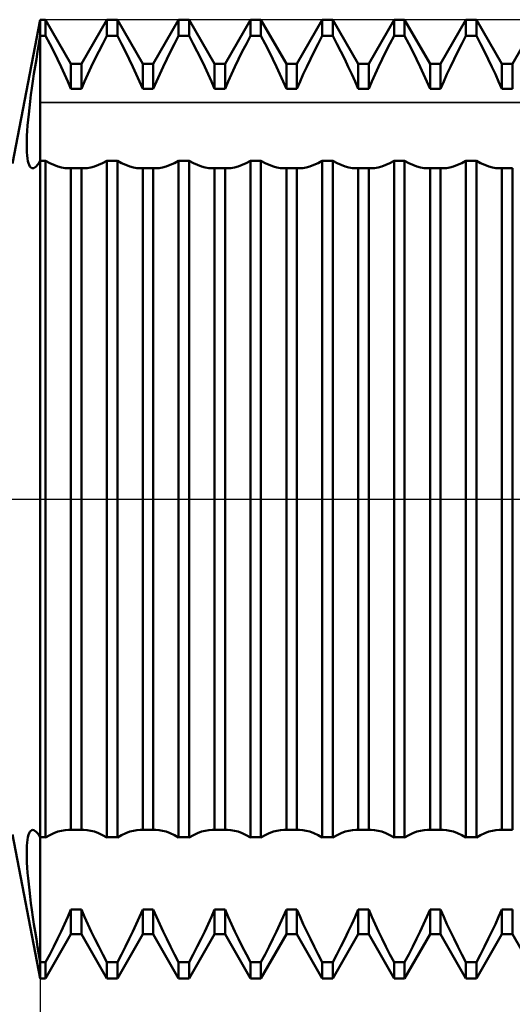
# Model space of a CAD drawing. Units: millimetres. Extents: x -27 to 125, y -33 to 42.
# Drawn here: x 70 to 75, y -5 to 5 of the extents above; entities that cross this region are included whole.
import ezdxf

# ---------------------------------------------------------------- set-up
doc = ezdxf.new("R2010")
doc.units = ezdxf.units.MM
doc.header["$LTSCALE"] = 4.4
doc.linetypes.add('LONGDASH_DASH', pattern=[0.85, 0.4, -0.2, 0.05, -0.2])
for name, color, linetype in [('1', 4, 'CONTINUOUS'), ('2', 7, 'CONTINUOUS'), ('4', 2, 'LONGDASH_DASH'), ('CUT', 1, 'CONTINUOUS'), ('NOCUT', 7, 'CONTINUOUS'), ('SK4', 2, 'LONGDASH_DASH')]:
    doc.layers.add(name, color=color, linetype=linetype)

msp = doc.modelspace()

# ---------------------------------------------------------------- linework, layer by layer
at = {"layer": '1', "color": 4, "linetype": 'CONTINUOUS', "lineweight": 50}
for p, q in [((69.711, 3.5), (70, 5)), ((70, 5), (70.055, 5)), ((70, -5), (70, 5)), ((70.32, 4.54), (70.055, 5)), ((70.055, 4.832), (70.055, 5)), ((70.43, 4.54), (70.695, 5)), ((70.695, 5), (70.805, 5)), ((70.695, 4.832), (70.695, 5)), ((71.07, 4.54), (70.805, 5)), ((70.805, 4.832), (70.805, 5)), ((71.18, 4.54), (71.445, 5)), ((71.445, 5), (71.555, 5)), ((71.445, 4.832), (71.445, 5)), ((71.82, 4.54), (71.555, 5)), ((71.555, 4.832), (71.555, 5)), ((71.93, 4.54), (72.195, 5)), ((72.195, 5), (72.305, 5)), ((72.195, 4.832), (72.195, 5)), ((72.57, 4.54), (72.305, 5)), ((72.305, 4.832), (72.305, 5)), ((72.68, 4.54), (72.945, 5)), ((72.945, 5), (73.055, 5)), ((72.945, 4.832), (72.945, 5)), ((73.32, 4.54), (73.055, 5)), ((73.055, 4.832), (73.055, 5)), ((73.43, 4.54), (73.695, 5)), ((73.695, 5), (73.805, 5)), ((73.695, 4.832), (73.695, 5)), ((74.07, 4.54), (73.805, 5)), ((73.805, 4.832), (73.805, 5)), ((74.18, 4.54), (74.445, 5)), ((74.445, 5), (74.555, 5)), ((74.445, 4.832), (74.445, 5)), ((74.82, 4.54), (74.555, 5)), ((74.555, 4.832), (74.555, 5)), ((74.93, 4.54), (75.195, 5)), ((69.986, 4.75), (70, 4.832)), ((70, 4.832), (70.055, 4.832)), ((70.098, 4.749), (70.055, 4.832)), ((70.652, 4.749), (70.695, 4.832)), ((70.695, 4.832), (70.805, 4.832)), ((70.848, 4.749), (70.805, 4.832)), ((71.402, 4.749), (71.445, 4.832)), ((71.445, 4.832), (71.555, 4.832)), ((71.598, 4.749), (71.555, 4.832)), ((72.152, 4.749), (72.195, 4.832)), ((72.195, 4.832), (72.305, 4.832)), ((72.348, 4.749), (72.305, 4.832)), ((72.902, 4.749), (72.945, 4.832)), ((72.945, 4.832), (73.055, 4.832)), ((73.098, 4.749), (73.055, 4.832)), ((73.652, 4.749), (73.695, 4.832)), ((73.695, 4.832), (73.805, 4.832)), ((73.848, 4.749), (73.805, 4.832)), ((74.402, 4.749), (74.445, 4.832)), ((74.445, 4.832), (74.555, 4.832)), ((74.598, 4.749), (74.555, 4.832)), ((69.972, 4.669), (69.986, 4.75)), ((70.14, 4.667), (70.098, 4.749)), ((70.61, 4.667), (70.652, 4.749)), ((70.89, 4.667), (70.848, 4.749)), ((71.36, 4.667), (71.402, 4.749)), ((71.64, 4.667), (71.598, 4.749)), ((72.11, 4.667), (72.152, 4.749)), ((72.39, 4.667), (72.348, 4.749)), ((72.86, 4.667), (72.902, 4.749)), ((73.14, 4.667), (73.098, 4.749)), ((73.61, 4.667), (73.652, 4.749)), ((73.89, 4.667), (73.848, 4.749)), ((74.36, 4.667), (74.402, 4.749)), ((74.64, 4.667), (74.598, 4.749)), ((69.959, 4.589), (69.972, 4.669)), ((70.179, 4.587), (70.14, 4.667)), ((70.571, 4.587), (70.61, 4.667)), ((70.929, 4.587), (70.89, 4.667)), ((71.321, 4.587), (71.36, 4.667)), ((71.679, 4.587), (71.64, 4.667)), ((72.071, 4.587), (72.11, 4.667)), ((72.429, 4.587), (72.39, 4.667)), ((72.821, 4.587), (72.86, 4.667)), ((73.179, 4.587), (73.14, 4.667)), ((73.571, 4.587), (73.61, 4.667)), ((73.929, 4.587), (73.89, 4.667)), ((74.321, 4.587), (74.36, 4.667)), ((74.679, 4.587), (74.64, 4.667)), ((69.946, 4.511), (69.959, 4.589)), ((70.217, 4.509), (70.179, 4.587)), ((70.32, 4.54), (70.43, 4.54)), ((70.32, 4.28), (70.32, 4.54)), ((70.43, 4.28), (70.43, 4.54)), ((70.533, 4.509), (70.571, 4.587)), ((70.967, 4.509), (70.929, 4.587)), ((71.07, 4.54), (71.18, 4.54)), ((71.07, 4.28), (71.07, 4.54)), ((71.18, 4.28), (71.18, 4.54)), ((71.283, 4.509), (71.321, 4.587)), ((71.717, 4.509), (71.679, 4.587)), ((71.82, 4.54), (71.93, 4.54)), ((71.82, 4.28), (71.82, 4.54)), ((71.93, 4.28), (71.93, 4.54)), ((72.033, 4.509), (72.071, 4.587)), ((72.467, 4.509), (72.429, 4.587)), ((72.57, 4.54), (72.68, 4.54)), ((72.57, 4.28), (72.57, 4.54)), ((72.68, 4.28), (72.68, 4.54)), ((72.783, 4.509), (72.821, 4.587)), ((73.217, 4.509), (73.179, 4.587)), ((73.32, 4.54), (73.43, 4.54)), ((73.32, 4.28), (73.32, 4.54)), ((73.43, 4.28), (73.43, 4.54)), ((73.533, 4.509), (73.571, 4.587)), ((73.967, 4.509), (73.929, 4.587)), ((74.07, 4.54), (74.18, 4.54)), ((74.07, 4.28), (74.07, 4.54)), ((74.18, 4.28), (74.18, 4.54)), ((74.283, 4.509), (74.321, 4.587)), ((74.717, 4.509), (74.679, 4.587)), ((74.82, 4.54), (74.93, 4.54)), ((74.82, 4.28), (74.82, 4.54)), ((74.93, 4.28), (74.93, 4.54)), ((69.923, 4.359), (69.934, 4.434)), ((69.934, 4.434), (69.946, 4.511)), ((70.253, 4.433), (70.217, 4.509)), ((70.287, 4.356), (70.253, 4.433)), ((70.463, 4.356), (70.497, 4.433)), ((70.497, 4.433), (70.533, 4.509)), ((71.003, 4.433), (70.967, 4.509)), ((71.037, 4.356), (71.003, 4.433)), ((71.213, 4.356), (71.247, 4.433)), ((71.247, 4.433), (71.283, 4.509)), ((71.753, 4.433), (71.717, 4.509)), ((71.787, 4.356), (71.753, 4.433)), ((71.963, 4.356), (71.997, 4.433)), ((71.997, 4.433), (72.033, 4.509)), ((72.503, 4.433), (72.467, 4.509)), ((72.537, 4.356), (72.503, 4.433)), ((72.713, 4.356), (72.747, 4.433)), ((72.747, 4.433), (72.783, 4.509)), ((73.253, 4.433), (73.217, 4.509)), ((73.287, 4.356), (73.253, 4.433)), ((73.463, 4.356), (73.497, 4.433)), ((73.497, 4.433), (73.533, 4.509)), ((74.003, 4.433), (73.967, 4.509)), ((74.037, 4.356), (74.003, 4.433)), ((74.213, 4.356), (74.247, 4.433)), ((74.247, 4.433), (74.283, 4.509)), ((74.753, 4.433), (74.717, 4.509)), ((74.787, 4.356), (74.753, 4.433)), ((69.912, 4.286), (69.923, 4.359)), ((70.32, 4.28), (70.287, 4.356)), ((70.43, 4.28), (70.463, 4.356)), ((71.07, 4.28), (71.037, 4.356)), ((71.18, 4.28), (71.213, 4.356)), ((71.82, 4.28), (71.787, 4.356)), ((71.93, 4.28), (71.963, 4.356)), ((72.57, 4.28), (72.537, 4.356)), ((72.68, 4.28), (72.713, 4.356)), ((73.32, 4.28), (73.287, 4.356)), ((73.43, 4.28), (73.463, 4.356)), ((74.07, 4.28), (74.037, 4.356)), ((74.18, 4.28), (74.213, 4.356)), ((74.82, 4.28), (74.787, 4.356)), ((69.894, 4.146), (69.903, 4.215)), ((69.903, 4.215), (69.912, 4.286)), ((70.32, 4.28), (70.43, 4.28)), ((71.07, 4.28), (71.18, 4.28)), ((71.82, 4.28), (71.93, 4.28)), ((72.57, 4.28), (72.68, 4.28)), ((73.32, 4.28), (73.43, 4.28)), ((74.07, 4.28), (74.18, 4.28)), ((74.82, 4.28), (74.93, 4.28)), ((69.886, 4.079), (69.894, 4.146)), ((69.873, 3.955), (69.879, 4.016)), ((69.879, 4.016), (69.886, 4.079)), ((69.867, 3.897), (69.873, 3.955)), ((69.861, 3.79), (69.864, 3.842)), ((69.864, 3.842), (69.867, 3.897)), ((69.858, 3.697), (69.859, 3.742)), ((69.859, 3.742), (69.861, 3.79)), ((69.858, 3.655), (69.858, 3.697)), ((69.86, 3.617), (69.858, 3.655)), ((69.863, 3.583), (69.86, 3.617)), ((69.866, 3.553), (69.863, 3.583)), ((69.871, 3.526), (69.866, 3.553)), ((69.877, 3.504), (69.871, 3.526)), ((69.884, 3.485), (69.877, 3.504)), ((69.971, 3.485), (69.985, 3.504)), ((69.985, 3.504), (70, 3.528)), ((70, 3.528), (70.055, 3.528)), ((70.099, 3.505), (70.055, 3.529)), ((70.055, -3.528), (70.055, 3.528)), ((70.142, 3.485), (70.099, 3.505)), ((70.608, 3.485), (70.651, 3.505)), ((70.651, 3.505), (70.695, 3.529)), ((70.695, 3.528), (70.805, 3.528)), ((70.695, -3.528), (70.695, 3.528)), ((70.849, 3.505), (70.805, 3.529)), ((70.805, -3.528), (70.805, 3.528)), ((70.892, 3.485), (70.849, 3.505)), ((71.358, 3.485), (71.401, 3.505)), ((71.401, 3.505), (71.445, 3.529)), ((71.445, 3.528), (71.555, 3.528)), ((71.445, -3.528), (71.445, 3.528)), ((71.599, 3.505), (71.555, 3.529)), ((71.555, -3.528), (71.555, 3.528)), ((71.642, 3.485), (71.599, 3.505)), ((72.108, 3.485), (72.151, 3.505)), ((72.151, 3.505), (72.195, 3.529)), ((72.195, 3.528), (72.305, 3.528)), ((72.195, -3.528), (72.195, 3.528)), ((72.349, 3.505), (72.305, 3.529)), ((72.305, -3.528), (72.305, 3.528)), ((72.392, 3.485), (72.349, 3.505)), ((72.858, 3.485), (72.901, 3.505)), ((72.901, 3.505), (72.945, 3.529)), ((72.945, 3.528), (73.055, 3.528)), ((72.945, -3.528), (72.945, 3.528)), ((73.099, 3.505), (73.055, 3.529)), ((73.055, -3.528), (73.055, 3.528)), ((73.142, 3.485), (73.099, 3.505)), ((73.608, 3.485), (73.651, 3.505)), ((73.651, 3.505), (73.695, 3.529)), ((73.695, 3.528), (73.805, 3.528)), ((73.695, -3.528), (73.695, 3.528)), ((73.849, 3.505), (73.805, 3.529)), ((73.805, -3.528), (73.805, 3.528)), ((73.892, 3.485), (73.849, 3.505)), ((74.358, 3.485), (74.401, 3.505)), ((74.401, 3.505), (74.445, 3.529)), ((74.445, 3.528), (74.555, 3.528)), ((74.445, -3.528), (74.445, 3.528)), ((74.599, 3.505), (74.555, 3.529)), ((74.555, -3.528), (74.555, 3.528)), ((74.642, 3.485), (74.599, 3.505)), ((69.891, 3.47), (69.884, 3.485)), ((69.9, 3.46), (69.891, 3.47)), ((69.91, 3.453), (69.9, 3.46)), ((69.92, 3.451), (69.91, 3.453)), ((69.92, 3.451), (69.932, 3.453)), ((69.932, 3.453), (69.944, 3.459)), ((69.944, 3.459), (69.957, 3.47)), ((69.957, 3.47), (69.971, 3.485)), ((70.184, 3.469), (70.142, 3.485)), ((70.222, 3.459), (70.184, 3.469)), ((70.259, 3.452), (70.222, 3.459)), ((70.294, 3.45), (70.259, 3.452)), ((70.294, 3.45), (70.299, 3.45)), ((70.299, 3.45), (70.303, 3.45)), ((70.303, 3.45), (70.307, 3.45)), ((70.307, 3.45), (70.312, 3.451)), ((70.312, 3.451), (70.316, 3.451)), ((70.316, 3.451), (70.32, 3.451)), ((70.32, 3.451), (70.43, 3.451)), ((70.32, -3.451), (70.32, 3.451)), ((70.434, 3.451), (70.43, 3.451)), ((70.43, -3.451), (70.43, 3.451)), ((70.438, 3.451), (70.434, 3.451)), ((70.443, 3.45), (70.438, 3.451)), ((70.447, 3.45), (70.443, 3.45)), ((70.451, 3.45), (70.447, 3.45)), ((70.456, 3.45), (70.451, 3.45)), ((70.456, 3.45), (70.491, 3.452)), ((70.491, 3.452), (70.528, 3.459)), ((70.528, 3.459), (70.566, 3.469)), ((70.566, 3.469), (70.608, 3.485)), ((70.934, 3.469), (70.892, 3.485)), ((70.972, 3.459), (70.934, 3.469)), ((71.009, 3.452), (70.972, 3.459)), ((71.044, 3.45), (71.009, 3.452)), ((71.044, 3.45), (71.049, 3.45)), ((71.049, 3.45), (71.053, 3.45)), ((71.053, 3.45), (71.057, 3.45)), ((71.057, 3.45), (71.062, 3.451)), ((71.062, 3.451), (71.066, 3.451)), ((71.066, 3.451), (71.07, 3.451)), ((71.07, 3.451), (71.18, 3.451)), ((71.07, -3.451), (71.07, 3.451)), ((71.184, 3.451), (71.18, 3.451)), ((71.18, -3.451), (71.18, 3.451)), ((71.188, 3.451), (71.184, 3.451)), ((71.193, 3.45), (71.188, 3.451)), ((71.197, 3.45), (71.193, 3.45)), ((71.201, 3.45), (71.197, 3.45)), ((71.206, 3.45), (71.201, 3.45)), ((71.206, 3.45), (71.241, 3.452)), ((71.241, 3.452), (71.278, 3.459)), ((71.278, 3.459), (71.316, 3.469)), ((71.316, 3.469), (71.358, 3.485)), ((71.684, 3.469), (71.642, 3.485)), ((71.722, 3.459), (71.684, 3.469)), ((71.759, 3.452), (71.722, 3.459)), ((71.794, 3.45), (71.759, 3.452)), ((71.794, 3.45), (71.799, 3.45)), ((71.799, 3.45), (71.803, 3.45)), ((71.803, 3.45), (71.807, 3.45)), ((71.807, 3.45), (71.812, 3.451)), ((71.812, 3.451), (71.816, 3.451)), ((71.816, 3.451), (71.82, 3.451)), ((71.82, 3.451), (71.93, 3.451)), ((71.82, -3.451), (71.82, 3.451)), ((71.934, 3.451), (71.93, 3.451)), ((71.93, -3.451), (71.93, 3.451)), ((71.938, 3.451), (71.934, 3.451)), ((71.943, 3.45), (71.938, 3.451)), ((71.947, 3.45), (71.943, 3.45)), ((71.951, 3.45), (71.947, 3.45)), ((71.956, 3.45), (71.951, 3.45)), ((71.956, 3.45), (71.991, 3.452)), ((71.991, 3.452), (72.028, 3.459)), ((72.028, 3.459), (72.066, 3.469)), ((72.066, 3.469), (72.108, 3.485)), ((72.434, 3.469), (72.392, 3.485)), ((72.472, 3.459), (72.434, 3.469)), ((72.509, 3.452), (72.472, 3.459)), ((72.544, 3.45), (72.509, 3.452)), ((72.544, 3.45), (72.549, 3.45)), ((72.549, 3.45), (72.553, 3.45)), ((72.553, 3.45), (72.557, 3.45)), ((72.557, 3.45), (72.562, 3.451)), ((72.562, 3.451), (72.566, 3.451)), ((72.566, 3.451), (72.57, 3.451)), ((72.57, 3.451), (72.68, 3.451)), ((72.57, -3.451), (72.57, 3.451)), ((72.684, 3.451), (72.68, 3.451)), ((72.68, -3.451), (72.68, 3.451)), ((72.688, 3.451), (72.684, 3.451)), ((72.693, 3.45), (72.688, 3.451)), ((72.697, 3.45), (72.693, 3.45)), ((72.701, 3.45), (72.697, 3.45)), ((72.706, 3.45), (72.701, 3.45)), ((72.706, 3.45), (72.741, 3.452)), ((72.741, 3.452), (72.778, 3.459)), ((72.778, 3.459), (72.816, 3.469)), ((72.816, 3.469), (72.858, 3.485)), ((73.184, 3.469), (73.142, 3.485)), ((73.222, 3.459), (73.184, 3.469)), ((73.259, 3.452), (73.222, 3.459)), ((73.294, 3.45), (73.259, 3.452)), ((73.294, 3.45), (73.299, 3.45)), ((73.299, 3.45), (73.303, 3.45)), ((73.303, 3.45), (73.307, 3.45)), ((73.307, 3.45), (73.312, 3.451)), ((73.312, 3.451), (73.316, 3.451)), ((73.316, 3.451), (73.32, 3.451)), ((73.32, 3.451), (73.43, 3.451)), ((73.32, -3.451), (73.32, 3.451)), ((73.434, 3.451), (73.43, 3.451)), ((73.43, -3.451), (73.43, 3.451)), ((73.438, 3.451), (73.434, 3.451)), ((73.443, 3.45), (73.438, 3.451)), ((73.447, 3.45), (73.443, 3.45)), ((73.451, 3.45), (73.447, 3.45)), ((73.456, 3.45), (73.451, 3.45)), ((73.456, 3.45), (73.491, 3.452)), ((73.491, 3.452), (73.528, 3.459)), ((73.528, 3.459), (73.566, 3.469)), ((73.566, 3.469), (73.608, 3.485)), ((73.934, 3.469), (73.892, 3.485)), ((73.972, 3.459), (73.934, 3.469)), ((74.009, 3.452), (73.972, 3.459)), ((74.044, 3.45), (74.009, 3.452)), ((74.044, 3.45), (74.049, 3.45)), ((74.049, 3.45), (74.053, 3.45)), ((74.053, 3.45), (74.057, 3.45)), ((74.057, 3.45), (74.062, 3.451)), ((74.062, 3.451), (74.066, 3.451)), ((74.066, 3.451), (74.07, 3.451)), ((74.07, 3.451), (74.18, 3.451)), ((74.07, -3.451), (74.07, 3.451)), ((74.184, 3.451), (74.18, 3.451)), ((74.18, -3.451), (74.18, 3.451)), ((74.188, 3.451), (74.184, 3.451)), ((74.193, 3.45), (74.188, 3.451)), ((74.197, 3.45), (74.193, 3.45)), ((74.201, 3.45), (74.197, 3.45)), ((74.206, 3.45), (74.201, 3.45)), ((74.206, 3.45), (74.241, 3.452)), ((74.241, 3.452), (74.278, 3.459)), ((74.278, 3.459), (74.316, 3.469)), ((74.316, 3.469), (74.358, 3.485)), ((74.684, 3.469), (74.642, 3.485)), ((74.722, 3.459), (74.684, 3.469)), ((74.759, 3.452), (74.722, 3.459)), ((74.794, 3.45), (74.759, 3.452)), ((74.794, 3.45), (74.799, 3.45)), ((74.799, 3.45), (74.803, 3.45)), ((74.803, 3.45), (74.807, 3.45)), ((74.807, 3.45), (74.812, 3.451)), ((74.812, 3.451), (74.816, 3.451)), ((74.816, 3.451), (74.82, 3.451)), ((74.82, 3.451), (74.93, 3.451)), ((74.82, -3.451), (74.82, 3.451)), ((74.93, -3.451), (74.93, 3.451)), ((69.877, -3.504), (69.884, -3.485)), ((69.884, -3.485), (69.891, -3.47)), ((69.891, -3.47), (69.9, -3.46)), ((69.9, -3.46), (69.91, -3.453)), ((69.91, -3.453), (69.92, -3.451)), ((69.932, -3.453), (69.92, -3.451)), ((69.944, -3.459), (69.932, -3.453)), ((69.957, -3.47), (69.944, -3.459)), ((69.971, -3.485), (69.957, -3.47)), ((69.985, -3.504), (69.971, -3.485)), ((70.099, -3.505), (70.142, -3.485)), ((70.142, -3.485), (70.184, -3.469)), ((70.184, -3.469), (70.222, -3.459)), ((70.222, -3.459), (70.259, -3.452)), ((70.259, -3.452), (70.294, -3.45)), ((70.299, -3.45), (70.294, -3.45)), ((70.303, -3.45), (70.299, -3.45)), ((70.307, -3.45), (70.303, -3.45)), ((70.312, -3.451), (70.307, -3.45)), ((70.316, -3.451), (70.312, -3.451)), ((70.32, -3.451), (70.316, -3.451)), ((70.32, -3.451), (70.43, -3.451)), ((70.43, -3.451), (70.434, -3.451)), ((70.434, -3.451), (70.438, -3.451)), ((70.438, -3.451), (70.443, -3.45)), ((70.443, -3.45), (70.447, -3.45)), ((70.447, -3.45), (70.451, -3.45)), ((70.451, -3.45), (70.456, -3.45)), ((70.491, -3.452), (70.456, -3.45)), ((70.528, -3.459), (70.491, -3.452)), ((70.566, -3.469), (70.528, -3.459)), ((70.608, -3.485), (70.566, -3.469)), ((70.651, -3.505), (70.608, -3.485)), ((70.849, -3.505), (70.892, -3.485)), ((70.892, -3.485), (70.934, -3.469)), ((70.934, -3.469), (70.972, -3.459)), ((70.972, -3.459), (71.009, -3.452)), ((71.009, -3.452), (71.044, -3.45)), ((71.049, -3.45), (71.044, -3.45)), ((71.053, -3.45), (71.049, -3.45)), ((71.057, -3.45), (71.053, -3.45)), ((71.062, -3.451), (71.057, -3.45)), ((71.066, -3.451), (71.062, -3.451)), ((71.07, -3.451), (71.066, -3.451)), ((71.07, -3.451), (71.18, -3.451)), ((71.18, -3.451), (71.184, -3.451)), ((71.184, -3.451), (71.188, -3.451)), ((71.188, -3.451), (71.193, -3.45)), ((71.193, -3.45), (71.197, -3.45)), ((71.197, -3.45), (71.201, -3.45)), ((71.201, -3.45), (71.206, -3.45)), ((71.241, -3.452), (71.206, -3.45)), ((71.278, -3.459), (71.241, -3.452)), ((71.316, -3.469), (71.278, -3.459)), ((71.358, -3.485), (71.316, -3.469)), ((71.401, -3.505), (71.358, -3.485)), ((71.599, -3.505), (71.642, -3.485)), ((71.642, -3.485), (71.684, -3.469)), ((71.684, -3.469), (71.722, -3.459)), ((71.722, -3.459), (71.759, -3.452)), ((71.759, -3.452), (71.794, -3.45)), ((71.799, -3.45), (71.794, -3.45)), ((71.803, -3.45), (71.799, -3.45)), ((71.807, -3.45), (71.803, -3.45)), ((71.812, -3.451), (71.807, -3.45)), ((71.816, -3.451), (71.812, -3.451)), ((71.82, -3.451), (71.816, -3.451)), ((71.82, -3.451), (71.93, -3.451)), ((71.93, -3.451), (71.934, -3.451)), ((71.934, -3.451), (71.938, -3.451)), ((71.938, -3.451), (71.943, -3.45)), ((71.943, -3.45), (71.947, -3.45)), ((71.947, -3.45), (71.951, -3.45)), ((71.951, -3.45), (71.956, -3.45)), ((71.991, -3.452), (71.956, -3.45)), ((72.028, -3.459), (71.991, -3.452)), ((72.066, -3.469), (72.028, -3.459)), ((72.108, -3.485), (72.066, -3.469)), ((72.151, -3.505), (72.108, -3.485)), ((72.349, -3.505), (72.392, -3.485)), ((72.392, -3.485), (72.434, -3.469)), ((72.434, -3.469), (72.472, -3.459)), ((72.472, -3.459), (72.509, -3.452)), ((72.509, -3.452), (72.544, -3.45)), ((72.549, -3.45), (72.544, -3.45)), ((72.553, -3.45), (72.549, -3.45)), ((72.557, -3.45), (72.553, -3.45)), ((72.562, -3.451), (72.557, -3.45)), ((72.566, -3.451), (72.562, -3.451)), ((72.57, -3.451), (72.566, -3.451)), ((72.57, -3.451), (72.68, -3.451)), ((72.68, -3.451), (72.684, -3.451)), ((72.684, -3.451), (72.688, -3.451)), ((72.688, -3.451), (72.693, -3.45)), ((72.693, -3.45), (72.697, -3.45)), ((72.697, -3.45), (72.701, -3.45)), ((72.701, -3.45), (72.706, -3.45)), ((72.741, -3.452), (72.706, -3.45)), ((72.778, -3.459), (72.741, -3.452)), ((72.816, -3.469), (72.778, -3.459)), ((72.858, -3.485), (72.816, -3.469)), ((72.901, -3.505), (72.858, -3.485)), ((73.099, -3.505), (73.142, -3.485)), ((73.142, -3.485), (73.184, -3.469)), ((73.184, -3.469), (73.222, -3.459)), ((73.222, -3.459), (73.259, -3.452)), ((73.259, -3.452), (73.294, -3.45)), ((73.299, -3.45), (73.294, -3.45)), ((73.303, -3.45), (73.299, -3.45)), ((73.307, -3.45), (73.303, -3.45)), ((73.312, -3.451), (73.307, -3.45)), ((73.316, -3.451), (73.312, -3.451)), ((73.32, -3.451), (73.316, -3.451)), ((73.32, -3.451), (73.43, -3.451)), ((73.43, -3.451), (73.434, -3.451)), ((73.434, -3.451), (73.438, -3.451)), ((73.438, -3.451), (73.443, -3.45)), ((73.443, -3.45), (73.447, -3.45)), ((73.447, -3.45), (73.451, -3.45)), ((73.451, -3.45), (73.456, -3.45)), ((73.491, -3.452), (73.456, -3.45)), ((73.528, -3.459), (73.491, -3.452)), ((73.566, -3.469), (73.528, -3.459)), ((73.608, -3.485), (73.566, -3.469)), ((73.651, -3.505), (73.608, -3.485)), ((73.849, -3.505), (73.892, -3.485)), ((73.892, -3.485), (73.934, -3.469)), ((73.934, -3.469), (73.972, -3.459)), ((73.972, -3.459), (74.009, -3.452)), ((74.009, -3.452), (74.044, -3.45)), ((74.049, -3.45), (74.044, -3.45)), ((74.053, -3.45), (74.049, -3.45)), ((74.057, -3.45), (74.053, -3.45)), ((74.062, -3.451), (74.057, -3.45)), ((74.066, -3.451), (74.062, -3.451)), ((74.07, -3.451), (74.066, -3.451)), ((74.07, -3.451), (74.18, -3.451)), ((74.18, -3.451), (74.184, -3.451)), ((74.184, -3.451), (74.188, -3.451)), ((74.188, -3.451), (74.193, -3.45)), ((74.193, -3.45), (74.197, -3.45)), ((74.197, -3.45), (74.201, -3.45)), ((74.201, -3.45), (74.206, -3.45)), ((74.241, -3.452), (74.206, -3.45)), ((74.278, -3.459), (74.241, -3.452)), ((74.316, -3.469), (74.278, -3.459)), ((74.358, -3.485), (74.316, -3.469)), ((74.401, -3.505), (74.358, -3.485)), ((74.599, -3.505), (74.642, -3.485)), ((74.642, -3.485), (74.684, -3.469)), ((74.684, -3.469), (74.722, -3.459)), ((74.722, -3.459), (74.759, -3.452)), ((74.759, -3.452), (74.794, -3.45)), ((74.799, -3.45), (74.794, -3.45)), ((74.803, -3.45), (74.799, -3.45)), ((74.807, -3.45), (74.803, -3.45)), ((74.812, -3.451), (74.807, -3.45)), ((74.816, -3.451), (74.812, -3.451)), ((74.82, -3.451), (74.816, -3.451)), ((74.82, -3.451), (74.93, -3.451)), ((70, -5), (69.711, -3.5)), ((69.86, -3.618), (69.863, -3.583)), ((69.863, -3.583), (69.866, -3.553)), ((69.866, -3.553), (69.871, -3.526)), ((69.871, -3.526), (69.877, -3.504)), ((70, -3.528), (69.985, -3.504)), ((70, -3.528), (70.055, -3.528)), ((70.055, -3.529), (70.099, -3.505)), ((70.695, -3.529), (70.651, -3.505)), ((70.695, -3.528), (70.805, -3.528)), ((70.805, -3.529), (70.849, -3.505)), ((71.445, -3.529), (71.401, -3.505)), ((71.445, -3.528), (71.555, -3.528)), ((71.555, -3.529), (71.599, -3.505)), ((72.195, -3.529), (72.151, -3.505)), ((72.195, -3.528), (72.305, -3.528)), ((72.305, -3.529), (72.349, -3.505)), ((72.945, -3.529), (72.901, -3.505)), ((72.945, -3.528), (73.055, -3.528)), ((73.055, -3.529), (73.099, -3.505)), ((73.695, -3.529), (73.651, -3.505)), ((73.695, -3.528), (73.805, -3.528)), ((73.805, -3.529), (73.849, -3.505)), ((74.445, -3.529), (74.401, -3.505)), ((74.445, -3.528), (74.555, -3.528)), ((74.555, -3.529), (74.599, -3.505)), ((69.858, -3.656), (69.86, -3.618)), ((69.858, -3.697), (69.858, -3.656)), ((69.859, -3.742), (69.858, -3.697)), ((69.861, -3.791), (69.859, -3.742)), ((69.864, -3.843), (69.861, -3.791)), ((69.868, -3.898), (69.864, -3.843)), ((69.873, -3.956), (69.868, -3.898)), ((69.879, -4.017), (69.873, -3.956)), ((69.886, -4.08), (69.879, -4.017)), ((69.894, -4.146), (69.886, -4.08)), ((69.903, -4.215), (69.894, -4.146)), ((69.912, -4.286), (69.903, -4.215)), ((69.923, -4.36), (69.912, -4.286)), ((70.287, -4.356), (70.32, -4.28)), ((70.32, -4.28), (70.43, -4.28)), ((70.32, -4.54), (70.32, -4.28)), ((70.463, -4.356), (70.43, -4.28)), ((70.43, -4.54), (70.43, -4.28)), ((71.037, -4.356), (71.07, -4.28)), ((71.07, -4.28), (71.18, -4.28)), ((71.07, -4.54), (71.07, -4.28)), ((71.213, -4.356), (71.18, -4.28)), ((71.18, -4.54), (71.18, -4.28)), ((71.787, -4.356), (71.82, -4.28)), ((71.82, -4.28), (71.93, -4.28)), ((71.82, -4.54), (71.82, -4.28)), ((71.963, -4.356), (71.93, -4.28)), ((71.93, -4.54), (71.93, -4.28)), ((72.537, -4.356), (72.57, -4.28)), ((72.57, -4.28), (72.68, -4.28)), ((72.57, -4.54), (72.57, -4.28)), ((72.713, -4.356), (72.68, -4.28)), ((72.68, -4.54), (72.68, -4.28)), ((73.287, -4.356), (73.32, -4.28)), ((73.32, -4.28), (73.43, -4.28)), ((73.32, -4.54), (73.32, -4.28)), ((73.463, -4.356), (73.43, -4.28)), ((73.43, -4.54), (73.43, -4.28)), ((74.037, -4.356), (74.07, -4.28)), ((74.07, -4.28), (74.18, -4.28)), ((74.07, -4.54), (74.07, -4.28)), ((74.213, -4.356), (74.18, -4.28)), ((74.18, -4.54), (74.18, -4.28)), ((74.787, -4.356), (74.82, -4.28)), ((74.82, -4.28), (74.93, -4.28)), ((74.82, -4.54), (74.82, -4.28)), ((74.93, -4.54), (74.93, -4.28)), ((69.934, -4.434), (69.923, -4.36)), ((70.253, -4.433), (70.287, -4.356)), ((70.497, -4.433), (70.463, -4.356)), ((71.003, -4.433), (71.037, -4.356)), ((71.247, -4.433), (71.213, -4.356)), ((71.753, -4.433), (71.787, -4.356)), ((71.997, -4.433), (71.963, -4.356)), ((72.503, -4.433), (72.537, -4.356)), ((72.747, -4.433), (72.713, -4.356)), ((73.253, -4.433), (73.287, -4.356)), ((73.497, -4.433), (73.463, -4.356)), ((74.003, -4.433), (74.037, -4.356)), ((74.247, -4.433), (74.213, -4.356)), ((74.753, -4.433), (74.787, -4.356)), ((69.946, -4.511), (69.934, -4.434)), ((69.959, -4.589), (69.946, -4.511)), ((70.179, -4.587), (70.217, -4.509)), ((70.217, -4.509), (70.253, -4.433)), ((70.533, -4.509), (70.497, -4.433)), ((70.571, -4.587), (70.533, -4.509)), ((70.929, -4.587), (70.967, -4.509)), ((70.967, -4.509), (71.003, -4.433)), ((71.283, -4.509), (71.247, -4.433)), ((71.321, -4.587), (71.283, -4.509)), ((71.679, -4.587), (71.717, -4.509)), ((71.717, -4.509), (71.753, -4.433)), ((72.033, -4.509), (71.997, -4.433)), ((72.071, -4.587), (72.033, -4.509)), ((72.429, -4.587), (72.467, -4.509)), ((72.467, -4.509), (72.503, -4.433)), ((72.783, -4.509), (72.747, -4.433)), ((72.821, -4.587), (72.783, -4.509)), ((73.179, -4.587), (73.217, -4.509)), ((73.217, -4.509), (73.253, -4.433)), ((73.533, -4.509), (73.497, -4.433)), ((73.571, -4.587), (73.533, -4.509)), ((73.929, -4.587), (73.967, -4.509)), ((73.967, -4.509), (74.003, -4.433)), ((74.283, -4.509), (74.247, -4.433)), ((74.321, -4.587), (74.283, -4.509)), ((74.679, -4.587), (74.717, -4.509)), ((74.717, -4.509), (74.753, -4.433)), ((69.972, -4.669), (69.959, -4.589)), ((70.055, -5), (70.32, -4.54)), ((70.14, -4.667), (70.179, -4.587)), ((70.32, -4.54), (70.43, -4.54)), ((70.695, -5), (70.43, -4.54)), ((70.61, -4.667), (70.571, -4.587)), ((70.805, -5), (71.07, -4.54)), ((70.89, -4.667), (70.929, -4.587)), ((71.07, -4.54), (71.18, -4.54)), ((71.445, -5), (71.18, -4.54)), ((71.36, -4.667), (71.321, -4.587)), ((71.555, -5), (71.82, -4.54)), ((71.64, -4.667), (71.679, -4.587)), ((71.82, -4.54), (71.93, -4.54)), ((72.195, -5), (71.93, -4.54)), ((72.11, -4.667), (72.071, -4.587)), ((72.305, -5), (72.57, -4.54)), ((72.39, -4.667), (72.429, -4.587)), ((72.57, -4.54), (72.68, -4.54)), ((72.945, -5), (72.68, -4.54)), ((72.86, -4.667), (72.821, -4.587)), ((73.055, -5), (73.32, -4.54)), ((73.14, -4.667), (73.179, -4.587)), ((73.32, -4.54), (73.43, -4.54)), ((73.695, -5), (73.43, -4.54)), ((73.61, -4.667), (73.571, -4.587)), ((73.805, -5), (74.07, -4.54)), ((73.89, -4.667), (73.929, -4.587)), ((74.07, -4.54), (74.18, -4.54)), ((74.445, -5), (74.18, -4.54)), ((74.36, -4.667), (74.321, -4.587)), ((74.555, -5), (74.82, -4.54)), ((74.64, -4.667), (74.679, -4.587)), ((74.82, -4.54), (74.93, -4.54)), ((75.195, -5), (74.93, -4.54)), ((69.986, -4.75), (69.972, -4.669)), ((70.098, -4.749), (70.14, -4.667)), ((70.652, -4.749), (70.61, -4.667)), ((70.848, -4.749), (70.89, -4.667)), ((71.402, -4.749), (71.36, -4.667)), ((71.598, -4.749), (71.64, -4.667)), ((72.152, -4.749), (72.11, -4.667)), ((72.348, -4.749), (72.39, -4.667)), ((72.902, -4.749), (72.86, -4.667)), ((73.098, -4.749), (73.14, -4.667)), ((73.652, -4.749), (73.61, -4.667)), ((73.848, -4.749), (73.89, -4.667)), ((74.402, -4.749), (74.36, -4.667)), ((74.598, -4.749), (74.64, -4.667)), ((70, -4.832), (69.986, -4.75)), ((70.055, -4.832), (70.098, -4.749)), ((70.695, -4.832), (70.652, -4.749)), ((70.805, -4.832), (70.848, -4.749)), ((71.445, -4.832), (71.402, -4.749)), ((71.555, -4.832), (71.598, -4.749)), ((72.195, -4.832), (72.152, -4.749)), ((72.305, -4.832), (72.348, -4.749)), ((72.945, -4.832), (72.902, -4.749)), ((73.055, -4.832), (73.098, -4.749)), ((73.695, -4.832), (73.652, -4.749)), ((73.805, -4.832), (73.848, -4.749)), ((74.445, -4.832), (74.402, -4.749)), ((74.555, -4.832), (74.598, -4.749)), ((70, -4.832), (70.055, -4.832)), ((70.055, -5), (70.055, -4.832)), ((70.695, -4.832), (70.805, -4.832)), ((70.695, -5), (70.695, -4.832)), ((70.805, -5), (70.805, -4.832)), ((71.445, -4.832), (71.555, -4.832)), ((71.445, -5), (71.445, -4.832)), ((71.555, -5), (71.555, -4.832)), ((72.195, -4.832), (72.305, -4.832)), ((72.195, -5), (72.195, -4.832)), ((72.305, -5), (72.305, -4.832)), ((72.945, -4.832), (73.055, -4.832)), ((72.945, -5), (72.945, -4.832)), ((73.055, -5), (73.055, -4.832)), ((73.695, -4.832), (73.805, -4.832)), ((73.695, -5), (73.695, -4.832)), ((73.805, -5), (73.805, -4.832)), ((74.445, -4.832), (74.555, -4.832)), ((74.445, -5), (74.445, -4.832)), ((74.555, -5), (74.555, -4.832)), ((70, -5), (70.055, -5)), ((70.695, -5), (70.805, -5)), ((71.445, -5), (71.555, -5)), ((72.195, -5), (72.305, -5)), ((72.945, -5), (73.055, -5)), ((73.695, -5), (73.805, -5)), ((74.445, -5), (74.555, -5))]:
    msp.add_line(p, q, dxfattribs=at)
at = {"layer": '2', "color": 7, "linetype": 'CONTINUOUS', "lineweight": 25}
msp.add_line((70, -0.45), (70, -18), dxfattribs=at)
at = {"layer": '4', "color": 2, "linetype": 'LONGDASH_DASH', "lineweight": 25}
msp.add_line((32, 0), (90, 0), dxfattribs=at)
at = {"layer": 'CUT', "color": 1, "linetype": 'CONTINUOUS', "lineweight": 25}
for p, q in [((87, 5), (70, 5)), ((70, 5), (70, 4.135)), ((70, 4.135), (89.815, 4.135))]:
    msp.add_line(p, q, dxfattribs=at)
at = {"layer": 'NOCUT', "color": 7, "linetype": 'CONTINUOUS', "lineweight": 25}
for p, q in [((70, 5), (69.711, 3.5)), ((70, 4.135), (70, 5)), ((89.815, 4.135), (70, 4.135)), ((54, 0), (90, 0))]:
    msp.add_line(p, q, dxfattribs=at)
at = {"layer": 'SK4', "color": 2, "linetype": 'LONGDASH_DASH', "lineweight": 25}
msp.add_line((-6, 0), (96, 0), dxfattribs=at)

doc.saveas('drawing.dxf')
